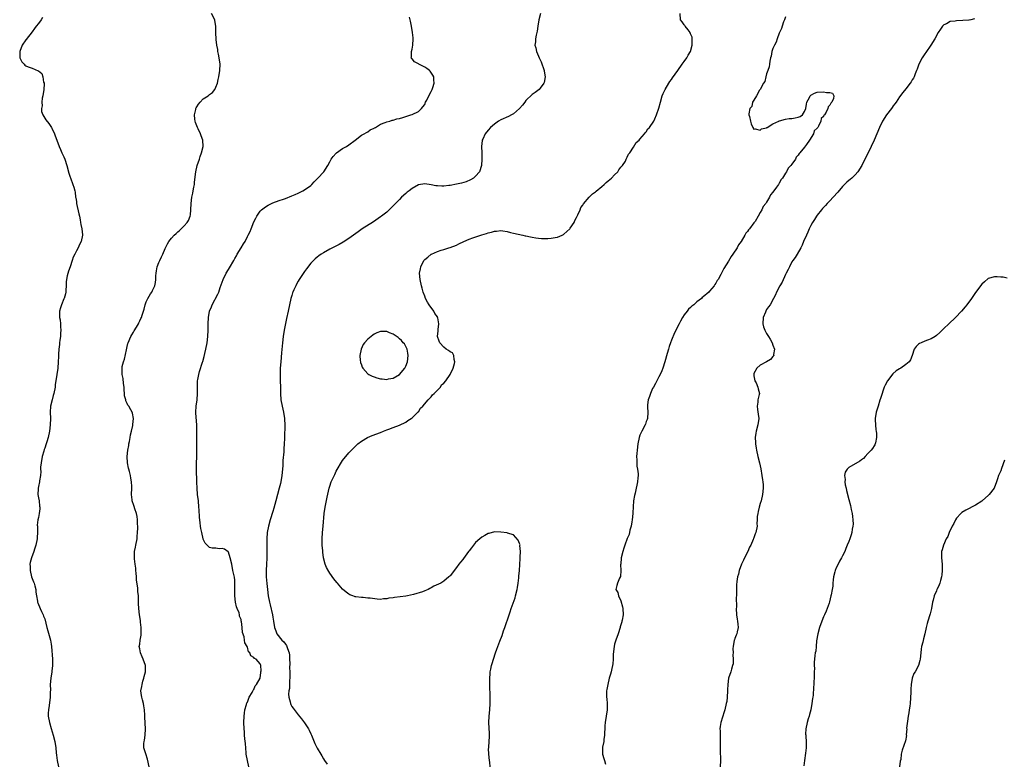
# Model space of a CAD drawing. Units: inches. Extents: x 2613000 to 2616000, y 1512000 to 1515000.
# Drawn here: x 2615165 to 2615476, y 1513762 to 1513997 of the extents above; entities that cross this region are included whole.
import ezdxf

# ---------------------------------------------------------------- set-up
doc = ezdxf.new("R2010")
doc.units = ezdxf.units.IN
doc.header["$MEASUREMENT"] = 0
doc.layers.add('LD26131512_10ft', color=9, linetype='Continuous')

msp = doc.modelspace()

# ---------------------------------------------------------------- linework, layer by layer
at = {"layer": 'LD26131512_10ft'}
for points, elevation in [([(2615205.98, 1513761), (2615205.45, 1513763.45), (2615204.88, 1513765.12), (2615204.33, 1513767), (2615204.33, 1513768.33), (2615204.4, 1513769), (2615204.53, 1513769.47), (2615204.75, 1513771), (2615204.86, 1513773), (2615204.65, 1513776.65), (2615204.65, 1513777.35), (2615204.53, 1513779), (2615204.26, 1513780.26), (2615204.15, 1513781), (2615203.86, 1513782.14), (2615203.61, 1513783), (2615203.53, 1513783.53), (2615203.37, 1513785), (2615203.64, 1513786.36), (2615203.72, 1513787), (2615204.02, 1513788.02), (2615204.33, 1513789), (2615204.43, 1513789.57), (2615204.79, 1513791), (2615204.8, 1513792.8), (2615204.77, 1513793), (2615204.06, 1513795), (2615203.73, 1513795.73), (2615203.21, 1513797), (2615203, 1513798.32), (2615202.84, 1513799), (2615203, 1513799.75), (2615203.16, 1513801), (2615203.45, 1513802.55), (2615203.47, 1513803), (2615203.45, 1513803.45), (2615203.46, 1513805), (2615203.26, 1513806.74), (2615203.22, 1513807.22), (2615202.94, 1513809.06), (2615202.71, 1513811), (2615202.64, 1513812.64), (2615202.59, 1513813), (2615202.55, 1513815), (2615202.4, 1513816.4), (2615202.42, 1513817), (2615202.43, 1513817.57), (2615202, 1513820), (2615201.96, 1513821), (2615201.85, 1513822.15), (2615201.79, 1513823), (2615201.76, 1513823.76), (2615201.56, 1513825), (2615201.32, 1513826.68), (2615201.32, 1513827), (2615201.35, 1513827.35), (2615201.37, 1513829), (2615201.62, 1513830.38), (2615201.76, 1513831), (2615202.13, 1513833), (2615202.18, 1513833.82), (2615202.32, 1513835), (2615202.4, 1513836.4), (2615202.38, 1513837), (2615202.31, 1513837.69), (2615202.31, 1513839), (2615202.14, 1513840.14), (2615201.96, 1513841), (2615201.45, 1513842.55), (2615201.2, 1513843.2), (2615201, 1513843.91), (2615200.72, 1513844.72), (2615200.65, 1513845), (2615200.63, 1513845.37), (2615200.43, 1513847), (2615200.5, 1513849), (2615200.47, 1513849.53), (2615200.44, 1513851), (2615200.19, 1513852.19), (2615200.04, 1513853), (2615199.72, 1513854.28), (2615199.51, 1513855), (2615199.41, 1513855.41), (2615199.13, 1513857), (2615199.07, 1513859), (2615199.27, 1513861), (2615199.5, 1513862.5), (2615199.59, 1513863), (2615199.77, 1513863.77), (2615199.99, 1513865), (2615200.12, 1513865.88), (2615200.42, 1513867), (2615200.8, 1513868.8), (2615200.82, 1513869), (2615200.8, 1513869.2), (2615201.01, 1513871.01), (2615200.72, 1513872.72), (2615200.62, 1513873), (2615200.16, 1513873.84), (2615199.5, 1513875), (2615199.27, 1513875.27), (2615199, 1513875.82), (2615198.59, 1513876.59), (2615198.56, 1513877), (2615198.19, 1513878.19), (2615198.2, 1513879), (2615198.06, 1513880.06), (2615198.04, 1513881), (2615197.88, 1513882.12), (2615197.74, 1513883.74), (2615197.44, 1513885), (2615197.45, 1513885.45), (2615197.39, 1513887), (2615197.47, 1513887.47), (2615197.85, 1513889), (2615198.16, 1513889.84), (2615198.76, 1513892.76), (2615199, 1513893.77), (2615199.28, 1513894.72), (2615199.35, 1513895), (2615200.21, 1513897), (2615200.51, 1513897.49), (2615201, 1513898.35), (2615201.27, 1513898.73), (2615201.96, 1513899.96), (2615202.59, 1513901), (2615202.73, 1513901.27), (2615203, 1513901.9), (2615203.36, 1513902.64), (2615203.5, 1513903), (2615203.71, 1513903.71), (2615204.17, 1513905), (2615204.37, 1513905.63), (2615204.68, 1513907), (2615205, 1513907.92), (2615205.51, 1513909), (2615206.42, 1513910.42), (2615206.77, 1513911), (2615207, 1513911.47), (2615207.8, 1513913), (2615207.98, 1513914.02), (2615208.1, 1513915), (2615208.09, 1513916.09), (2615208.17, 1513917), (2615208.33, 1513917.67), (2615208.52, 1513919), (2615209, 1513920.29), (2615209.29, 1513921), (2615209.88, 1513922.12), (2615210.26, 1513923), (2615211, 1513924.81), (2615211.77, 1513926.23), (2615212.21, 1513927), (2615213, 1513928.03), (2615213.91, 1513929), (2615214.48, 1513929.52), (2615215, 1513930.04), (2615215.51, 1513930.49), (2615217, 1513931.92), (2615217.93, 1513933), (2615218.35, 1513933.65), (2615218.95, 1513935), (2615219, 1513935.35), (2615219.16, 1513937), (2615219.2, 1513939), (2615219.46, 1513941), (2615219.72, 1513942.28), (2615219.89, 1513943), (2615220.11, 1513944.11), (2615220.26, 1513945), (2615220.31, 1513945.69), (2615220.68, 1513949), (2615221.14, 1513951), (2615221.85, 1513953), (2615222.12, 1513953.88), (2615222.54, 1513955), (2615223, 1513957), (2615222.92, 1513959), (2615222.39, 1513960.39), (2615222.19, 1513961), (2615221.45, 1513962.55), (2615221.22, 1513963), (2615221, 1513963.51), (2615220.58, 1513964.58), (2615220.45, 1513965), (2615220.37, 1513965.63), (2615220.24, 1513967), (2615220.67, 1513968.67), (2615220.74, 1513969), (2615220.81, 1513969.19), (2615221, 1513969.52), (2615221.6, 1513970.4), (2615222.08, 1513971), (2615223, 1513972), (2615224.59, 1513973), (2615224.82, 1513973.18), (2615225, 1513973.37), (2615225.97, 1513974.03), (2615226.71, 1513975), (2615227, 1513975.7), (2615227.51, 1513977), (2615227.79, 1513978.21), (2615228.01, 1513979), (2615228.34, 1513981), (2615228.39, 1513983), (2615228.12, 1513985), (2615227.88, 1513986.12), (2615227.71, 1513987), (2615227.63, 1513987.63), (2615227.38, 1513989), (2615227.16, 1513990.84), (2615227.01, 1513993), (2615226.99, 1513995), (2615226.75, 1513996.75), (2615226.75, 1513997), (2615225.69, 1513999)], 8040), ([(2615329.53, 1513999), (2615329.05, 1513997), (2615328.76, 1513995), (2615328.56, 1513993.44), (2615328.45, 1513993), (2615328.21, 1513992.21), (2615328.01, 1513991), (2615327.95, 1513990.05), (2615327.81, 1513989), (2615328.12, 1513988.12), (2615328.32, 1513987), (2615329, 1513985.5), (2615329.18, 1513985), (2615329.78, 1513983.78), (2615330.75, 1513981), (2615330.76, 1513980.75), (2615331.08, 1513979), (2615330.76, 1513977.24), (2615330.66, 1513977), (2615329.43, 1513975.43), (2615329.11, 1513975), (2615327.94, 1513974.06), (2615327, 1513973.41), (2615325, 1513971.52), (2615324.63, 1513971), (2615323.92, 1513970.08), (2615322.98, 1513969), (2615321, 1513967.33), (2615320.47, 1513967), (2615319.51, 1513966.49), (2615317, 1513965.37), (2615316.29, 1513965), (2615315, 1513964.06), (2615313.77, 1513963), (2615313, 1513962.15), (2615312.06, 1513961), (2615311.32, 1513959.32), (2615311.16, 1513959), (2615311.13, 1513958.87), (2615310.96, 1513957), (2615311.03, 1513955.03), (2615311.08, 1513953), (2615310.94, 1513951), (2615310.26, 1513949), (2615309, 1513947.58), (2615308.37, 1513947), (2615307.51, 1513946.49), (2615306.13, 1513945.87), (2615304.6, 1513945.4), (2615303, 1513945.07), (2615301, 1513944.7), (2615300.65, 1513944.65), (2615299, 1513944.47), (2615298.43, 1513944.43), (2615297, 1513944.51), (2615296.55, 1513944.55), (2615295, 1513944.9), (2615293, 1513945.21), (2615291, 1513944.85), (2615289, 1513943.76), (2615288.08, 1513943), (2615287.46, 1513942.54), (2615287, 1513942.17), (2615285.72, 1513941), (2615285, 1513940.29), (2615283.74, 1513939), (2615283, 1513938.2), (2615281.79, 1513937), (2615281, 1513936.29), (2615279.36, 1513935), (2615279, 1513934.73), (2615276.81, 1513933.19), (2615273.28, 1513931), (2615271.96, 1513930.04), (2615270.47, 1513929), (2615269, 1513927.94), (2615267.23, 1513926.77), (2615265.95, 1513926.05), (2615263, 1513924.52), (2615261, 1513923.42), (2615260.33, 1513923), (2615259.55, 1513922.45), (2615259, 1513922.03), (2615258.45, 1513921.55), (2615257.84, 1513921), (2615257, 1513920.1), (2615255.63, 1513918.37), (2615255, 1513917.48), (2615253.35, 1513915), (2615253, 1513914.43), (2615252.49, 1513913.51), (2615252.25, 1513913), (2615251.71, 1513911.71), (2615251.39, 1513911), (2615251.28, 1513910.72), (2615251, 1513909.88), (2615250.75, 1513909), (2615250.27, 1513907), (2615249.85, 1513905), (2615249.4, 1513902.6), (2615248.66, 1513899), (2615248.31, 1513897), (2615248.06, 1513895), (2615247.76, 1513891.76), (2615247.52, 1513889), (2615247.39, 1513887), (2615247.35, 1513885), (2615247.42, 1513879), (2615247.58, 1513877), (2615247.96, 1513875), (2615248.43, 1513873), (2615248.74, 1513871), (2615248.81, 1513868.81), (2615248.69, 1513865.31), (2615248.7, 1513864.7), (2615248.62, 1513863), (2615248.49, 1513861.51), (2615248.5, 1513860.5), (2615248.22, 1513857.78), (2615248.23, 1513856.23), (2615248.13, 1513855), (2615247.91, 1513853), (2615247.63, 1513851.63), (2615247.44, 1513850.56), (2615247.02, 1513849), (2615245.98, 1513845), (2615245.33, 1513842.67), (2615245, 1513841.67), (2615244.19, 1513839), (2615243.67, 1513837), (2615243.27, 1513835), (2615243.09, 1513833), (2615243.17, 1513829), (2615243.11, 1513827.11), (2615243.11, 1513826.89), (2615242.99, 1513825), (2615242.91, 1513823), (2615242.94, 1513821.06), (2615243.11, 1513818.89), (2615243.31, 1513817), (2615243.58, 1513815), (2615243.98, 1513813), (2615244.2, 1513812.2), (2615244.89, 1513809), (2615245, 1513808.27), (2615245.23, 1513807), (2615245.57, 1513805), (2615245.96, 1513803.96), (2615246.26, 1513803), (2615247.87, 1513801), (2615248.49, 1513800.49), (2615249, 1513799.71), (2615249.36, 1513799.36), (2615249.5, 1513799), (2615249.66, 1513798.34), (2615250.19, 1513797), (2615250.25, 1513796.25), (2615250.32, 1513795), (2615250.35, 1513793.65), (2615250.3, 1513792.3), (2615250.4, 1513791), (2615250.37, 1513790.37), (2615250.45, 1513789), (2615250.34, 1513788.34), (2615250.31, 1513787), (2615250.25, 1513785.75), (2615250.06, 1513785), (2615249.96, 1513783.96), (2615250.04, 1513783), (2615250.47, 1513781.53), (2615250.57, 1513781), (2615250.69, 1513780.69), (2615251, 1513780.1), (2615251.49, 1513779.49), (2615253, 1513777.44), (2615254.13, 1513776.13), (2615255, 1513774.85), (2615256.28, 1513773), (2615256.53, 1513772.53), (2615257, 1513771.42), (2615257.16, 1513771.16), (2615257.24, 1513771), (2615258.34, 1513768.34), (2615259, 1513766.86), (2615260.2, 1513765), (2615260.49, 1513764.49), (2615261, 1513763.54), (2615261.38, 1513763), (2615262.16, 1513761.84)], 8060), ([(2615313.68, 1513761), (2615313.53, 1513762.47), (2615313.44, 1513763), (2615313.24, 1513765), (2615313.2, 1513766.8), (2615313.21, 1513767), (2615313.26, 1513767.26), (2615313.37, 1513769), (2615313.42, 1513770.58), (2615313.5, 1513771), (2615313.5, 1513771.5), (2615313.25, 1513775), (2615313.33, 1513777), (2615313.55, 1513779), (2615313.68, 1513781), (2615313.68, 1513783), (2615313.65, 1513783.65), (2615313.58, 1513786.42), (2615313.53, 1513787.53), (2615313.54, 1513789), (2615313.66, 1513790.34), (2615313.68, 1513791), (2615313.84, 1513791.84), (2615314.11, 1513793), (2615314.34, 1513793.66), (2615314.73, 1513795), (2615315.4, 1513797), (2615315.84, 1513798.16), (2615316.1, 1513799), (2615316.73, 1513800.73), (2615317.47, 1513802.53), (2615317.94, 1513803.94), (2615318.36, 1513805), (2615319.67, 1513809), (2615320.02, 1513809.98), (2615320.33, 1513811), (2615321.56, 1513814.44), (2615321.72, 1513815), (2615322.21, 1513817), (2615322.3, 1513817.7), (2615322.53, 1513819), (2615322.76, 1513820.76), (2615322.78, 1513821), (2615322.76, 1513821.24), (2615322.96, 1513823), (2615323.15, 1513826.85), (2615323.21, 1513827.21), (2615323.26, 1513829), (2615323.1, 1513830.9), (2615323.11, 1513831.11), (2615323, 1513831.56), (2615322.57, 1513832.57), (2615321, 1513834.3), (2615319.19, 1513834.81), (2615319, 1513834.88), (2615317, 1513835.13), (2615315, 1513835.2), (2615313.24, 1513834.76), (2615313, 1513834.73), (2615311.95, 1513834.05), (2615311, 1513833.61), (2615310.38, 1513833), (2615309, 1513831.85), (2615308.39, 1513831), (2615307.79, 1513830.21), (2615307, 1513829.28), (2615306.83, 1513829), (2615305.22, 1513826.78), (2615305, 1513826.55), (2615304.31, 1513825.69), (2615303.81, 1513825), (2615303, 1513824), (2615301, 1513821.39), (2615300.81, 1513821.19), (2615300.67, 1513821), (2615299, 1513819.63), (2615298.05, 1513819), (2615297.34, 1513818.66), (2615295.94, 1513818.06), (2615295, 1513817.5), (2615294.64, 1513817.36), (2615294.05, 1513817), (2615293, 1513816.56), (2615292.33, 1513816.33), (2615289.42, 1513815.42), (2615287.58, 1513815), (2615287, 1513814.91), (2615283.47, 1513814.53), (2615283, 1513814.4), (2615281.72, 1513814.28), (2615281, 1513814.05), (2615279.94, 1513814.06), (2615279, 1513813.91), (2615277.94, 1513813.94), (2615275.73, 1513814.27), (2615275, 1513814.29), (2615273.52, 1513814.48), (2615273, 1513814.46), (2615271.24, 1513814.76), (2615271, 1513814.76), (2615270.8, 1513814.8), (2615270.25, 1513815), (2615269.36, 1513815.36), (2615269, 1513815.57), (2615268.15, 1513816.15), (2615267, 1513817.15), (2615265.45, 1513819), (2615265.23, 1513819.23), (2615264.35, 1513820.35), (2615263, 1513822.18), (2615262.68, 1513822.68), (2615261.99, 1513823.99), (2615261.58, 1513825), (2615261.04, 1513827.04), (2615260.79, 1513828.79), (2615260.78, 1513829.22), (2615260.61, 1513831), (2615260.58, 1513832.58), (2615260.58, 1513833), (2615260.71, 1513835), (2615260.92, 1513837.08), (2615261.26, 1513841), (2615261.54, 1513843), (2615262.17, 1513846.17), (2615262.81, 1513849), (2615263, 1513849.64), (2615263.51, 1513851), (2615263.9, 1513851.9), (2615264.6, 1513853.4), (2615265, 1513854.36), (2615267, 1513857.76), (2615269, 1513860.17), (2615271, 1513862.2), (2615271.41, 1513862.59), (2615271.87, 1513863), (2615273, 1513863.92), (2615274.95, 1513865.05), (2615276.36, 1513865.64), (2615279, 1513866.58), (2615280.02, 1513867), (2615281, 1513867.45), (2615281.68, 1513867.68), (2615283, 1513868.22), (2615285, 1513868.91), (2615287, 1513869.89), (2615287.63, 1513870.37), (2615288.68, 1513871), (2615289, 1513871.23), (2615290.83, 1513873), (2615290.89, 1513873.11), (2615291, 1513873.2), (2615291.72, 1513874.28), (2615292.45, 1513875), (2615294.14, 1513877), (2615295, 1513877.93), (2615295.47, 1513878.53), (2615296.01, 1513879), (2615297.95, 1513881), (2615298.36, 1513881.64), (2615299, 1513882.18), (2615299.69, 1513883), (2615301, 1513885), (2615301.95, 1513887), (2615302.45, 1513888.45), (2615302.55, 1513889), (2615302.3, 1513889.7), (2615302.24, 1513891), (2615301.78, 1513891.78), (2615301, 1513892.15), (2615300.54, 1513892.54), (2615299.79, 1513893), (2615299, 1513893.56), (2615297.74, 1513895), (2615297.52, 1513895.52), (2615297.07, 1513897), (2615297.24, 1513898.76), (2615297.22, 1513899.22), (2615297.46, 1513901), (2615297.1, 1513902.9), (2615297.07, 1513903), (2615297, 1513903.13), (2615296.22, 1513904.22), (2615295.86, 1513905), (2615294.41, 1513907), (2615293.84, 1513907.84), (2615293.3, 1513909), (2615293, 1513909.74), (2615292.57, 1513911), (2615292.21, 1513912.21), (2615292.01, 1513913), (2615291.56, 1513915), (2615291.38, 1513917), (2615291.65, 1513918.35), (2615291.75, 1513919), (2615292.77, 1513921), (2615293, 1513921.28), (2615293.99, 1513922.01), (2615295, 1513922.94), (2615295.12, 1513923), (2615297, 1513923.77), (2615298.2, 1513924.2), (2615299, 1513924.42), (2615300.6, 1513925), (2615301, 1513925.1), (2615303, 1513925.81), (2615303.81, 1513926.19), (2615305.37, 1513927), (2615307, 1513927.7), (2615308.16, 1513928.16), (2615311, 1513929.11), (2615312.5, 1513929.5), (2615313, 1513929.71), (2615314.08, 1513929.92), (2615315, 1513930.26), (2615315.71, 1513930.29), (2615317, 1513930.42), (2615317.68, 1513930.32), (2615319, 1513930.09), (2615320.15, 1513929.85), (2615321, 1513929.62), (2615324.03, 1513929), (2615324.78, 1513928.78), (2615325, 1513928.76), (2615326.4, 1513928.4), (2615327, 1513928.32), (2615328.09, 1513928.09), (2615329, 1513928.01), (2615329.9, 1513927.9), (2615331.92, 1513927.92), (2615333, 1513928.03), (2615334.24, 1513928.24), (2615335, 1513928.39), (2615336.38, 1513929), (2615336.81, 1513929.19), (2615337, 1513929.31), (2615337.91, 1513930.09), (2615338.87, 1513931), (2615339, 1513931.15), (2615340.17, 1513933), (2615340.43, 1513933.57), (2615341, 1513934.56), (2615341.2, 1513935), (2615341.42, 1513935.42), (2615342.11, 1513937), (2615342.33, 1513937.67), (2615343, 1513938.5), (2615343.17, 1513938.83), (2615345, 1513940.97), (2615345.96, 1513942.04), (2615347, 1513942.66), (2615347.17, 1513942.83), (2615349, 1513944.35), (2615349.73, 1513945), (2615350.36, 1513945.64), (2615351, 1513946.15), (2615351.44, 1513946.56), (2615351.99, 1513947), (2615353, 1513948.04), (2615354, 1513949), (2615354.34, 1513949.66), (2615355, 1513950.43), (2615355.23, 1513950.77), (2615355.48, 1513951), (2615356.38, 1513952.38), (2615356.69, 1513953), (2615356.75, 1513953.25), (2615357, 1513953.58), (2615357.43, 1513954.57), (2615357.85, 1513955), (2615359, 1513956.78), (2615359.77, 1513958.23), (2615360.7, 1513959), (2615361, 1513959.29), (2615362.39, 1513961), (2615362.64, 1513961.36), (2615363, 1513961.67), (2615363.44, 1513962.56), (2615364.06, 1513963), (2615365.36, 1513965), (2615365.69, 1513965.69), (2615366.24, 1513967), (2615367, 1513969.09), (2615367.44, 1513971), (2615367.99, 1513973), (2615368.31, 1513973.69), (2615368.97, 1513975), (2615370.14, 1513977), (2615370.47, 1513977.53), (2615371, 1513978.15), (2615371.32, 1513978.68), (2615373, 1513981), (2615374.37, 1513983), (2615375, 1513983.85), (2615375.77, 1513985), (2615376.2, 1513985.8), (2615376.94, 1513987), (2615377.52, 1513989), (2615377.46, 1513990.54), (2615377.54, 1513991), (2615377.5, 1513991.5), (2615377, 1513992.63), (2615376.9, 1513992.9), (2615376.83, 1513993), (2615376.18, 1513993.82), (2615375.32, 1513995), (2615375.2, 1513995.2), (2615375, 1513995.4), (2615374.37, 1513996.37), (2615373.82, 1513997), (2615373.71, 1513999)], 8070), ([(2615172.27, 1513997.73), (2615171.82, 1513997), (2615171, 1513995.89), (2615170.28, 1513995), (2615169.78, 1513994.22), (2615169, 1513993.25), (2615167.17, 1513990.83), (2615167, 1513990.7), (2615165.89, 1513989), (2615165.07, 1513987), (2615165.13, 1513985), (2615165.79, 1513983.79), (2615166.45, 1513983), (2615166.72, 1513982.72), (2615167, 1513982.52), (2615167.8, 1513982.19), (2615169, 1513981.77), (2615170.93, 1513980.93), (2615171, 1513980.85), (2615172.07, 1513980.07), (2615172.42, 1513979), (2615172.64, 1513977.36), (2615172.79, 1513977), (2615172.81, 1513976.81), (2615172.67, 1513975), (2615172.39, 1513973), (2615172.21, 1513972.21), (2615172.09, 1513971), (2615172.15, 1513969.85), (2615171.96, 1513969), (2615172.01, 1513968.01), (2615172.38, 1513967), (2615173, 1513965.96), (2615173.38, 1513965.38), (2615174.29, 1513964.29), (2615175.12, 1513963), (2615175.21, 1513962.79), (2615176.06, 1513961), (2615176.33, 1513960.33), (2615176.76, 1513959), (2615177.52, 1513957), (2615178, 1513956), (2615178.42, 1513955), (2615179, 1513953.74), (2615179.3, 1513953), (2615179.94, 1513951), (2615180.57, 1513948.57), (2615181, 1513947.32), (2615181.07, 1513947.07), (2615181.86, 1513945), (2615182.15, 1513944.15), (2615182.49, 1513943), (2615182.59, 1513942.59), (2615182.75, 1513941), (2615182.8, 1513940.8), (2615183, 1513939.58), (2615183.06, 1513939), (2615183.72, 1513935.72), (2615183.92, 1513935), (2615184.2, 1513933.8), (2615184.32, 1513933), (2615184.37, 1513932.37), (2615184.71, 1513931), (2615184.88, 1513929.12), (2615184.87, 1513929), (2615184.46, 1513927), (2615183.97, 1513926.03), (2615183.57, 1513925), (2615183, 1513923.98), (2615182.51, 1513923), (2615181.95, 1513922.05), (2615181.67, 1513921), (2615181.01, 1513919.01), (2615180.44, 1513917.56), (2615180.1, 1513916.1), (2615179.82, 1513915), (2615179.8, 1513914.2), (2615179.7, 1513913), (2615179.62, 1513911.62), (2615179.65, 1513911), (2615179.58, 1513910.42), (2615179.09, 1513909), (2615179, 1513908.81), (2615178.23, 1513907), (2615177.99, 1513906.01), (2615177.67, 1513905), (2615177.62, 1513903.62), (2615177.65, 1513903), (2615177.81, 1513902.19), (2615177.94, 1513901), (2615177.99, 1513899.99), (2615178.08, 1513899), (2615177.97, 1513898.03), (2615177.92, 1513897), (2615177.79, 1513895.79), (2615177.67, 1513895), (2615177.62, 1513894.38), (2615177.47, 1513893), (2615177.35, 1513891.35), (2615177.34, 1513890.66), (2615177.26, 1513889), (2615177.07, 1513887), (2615176.77, 1513885), (2615176.31, 1513881.69), (2615176.24, 1513881), (2615175.82, 1513879), (2615175.67, 1513878.33), (2615175.28, 1513877), (2615174.85, 1513875), (2615174.72, 1513873), (2615174.76, 1513871), (2615174.74, 1513869), (2615174.49, 1513867), (2615174.02, 1513865), (2615173.64, 1513863.64), (2615173.44, 1513863), (2615173, 1513861.69), (2615172.79, 1513861.21), (2615172.71, 1513860.71), (2615172.17, 1513859), (2615171.82, 1513857), (2615171.69, 1513855.69), (2615171.69, 1513855), (2615171.73, 1513854.27), (2615171.65, 1513853), (2615171.37, 1513851.37), (2615171.34, 1513851), (2615171, 1513849.59), (2615170.89, 1513849), (2615170.88, 1513848.88), (2615170.84, 1513847), (2615171, 1513845.94), (2615171.18, 1513845), (2615171.36, 1513843.36), (2615171.44, 1513843), (2615171.44, 1513842.56), (2615171.24, 1513841), (2615171, 1513839.78), (2615170.79, 1513839), (2615170.61, 1513837.39), (2615170.65, 1513837), (2615170.71, 1513836.71), (2615170.68, 1513835), (2615170.55, 1513833.45), (2615170.56, 1513833), (2615170.2, 1513831), (2615169.78, 1513829.78), (2615169.59, 1513829), (2615168.79, 1513827), (2615168.43, 1513825.57), (2615168.31, 1513825), (2615168.34, 1513824.34), (2615168.34, 1513823), (2615168.83, 1513821), (2615169, 1513820.49), (2615169.48, 1513819.48), (2615169.63, 1513819), (2615169.81, 1513818.19), (2615170.14, 1513817), (2615170.2, 1513816.2), (2615170.37, 1513815), (2615170.68, 1513813.32), (2615170.7, 1513813), (2615170.77, 1513812.77), (2615171.5, 1513811), (2615171.95, 1513810.05), (2615172.48, 1513809), (2615172.64, 1513808.64), (2615173, 1513807.74), (2615173.69, 1513805), (2615173.99, 1513803.99), (2615174.8, 1513801), (2615175, 1513799.79), (2615175.11, 1513799), (2615175.39, 1513795), (2615175.45, 1513793), (2615175.27, 1513791.27), (2615175.25, 1513791), (2615174.93, 1513789), (2615174.75, 1513787), (2615174.76, 1513785.24), (2615174.74, 1513784.74), (2615174.73, 1513783), (2615174.41, 1513780.41), (2615174.16, 1513779), (2615174.1, 1513777.9), (2615174.11, 1513777), (2615174.44, 1513775), (2615175, 1513773.09), (2615175.65, 1513771), (2615176.14, 1513769), (2615176.47, 1513767), (2615176.62, 1513765.38), (2615176.71, 1513764.71), (2615176.89, 1513763), (2615177.29, 1513761)], 8030), ([(2615237.44, 1513761), (2615237.01, 1513763), (2615236.66, 1513765), (2615236.61, 1513765.39), (2615236.4, 1513768.4), (2615236.17, 1513769.83), (2615236.08, 1513771), (2615236.04, 1513772.04), (2615235.94, 1513773), (2615235.92, 1513775), (2615235.99, 1513777), (2615236.07, 1513777.93), (2615236.23, 1513779), (2615236.73, 1513780.73), (2615236.83, 1513781.17), (2615237, 1513781.45), (2615237.54, 1513783), (2615238.47, 1513784.47), (2615238.73, 1513785), (2615238.79, 1513785.21), (2615239, 1513785.39), (2615239.46, 1513786.54), (2615239.89, 1513787), (2615241, 1513789), (2615241.2, 1513790.8), (2615241.29, 1513791), (2615241.37, 1513791.37), (2615241.26, 1513793), (2615241, 1513793.52), (2615239.72, 1513795), (2615239.21, 1513795.21), (2615239, 1513795.56), (2615238.11, 1513796.11), (2615237.82, 1513797), (2615237.36, 1513797.36), (2615237, 1513798.76), (2615236.88, 1513799), (2615236.19, 1513800.19), (2615236.1, 1513801), (2615235.94, 1513802.06), (2615235.48, 1513803.48), (2615235.33, 1513805), (2615235.11, 1513806.89), (2615235.07, 1513807.07), (2615235, 1513807.54), (2615234.55, 1513808.55), (2615234.51, 1513809), (2615234.37, 1513809.63), (2615233.8, 1513811), (2615233.52, 1513811.52), (2615233.27, 1513813), (2615233.02, 1513815), (2615233, 1513817), (2615233.04, 1513819.04), (2615233, 1513819.94), (2615232.88, 1513820.88), (2615232.4, 1513823), (2615232.04, 1513825), (2615231.6, 1513827), (2615231, 1513828.83), (2615230.92, 1513828.92), (2615229.76, 1513829.76), (2615229, 1513830.03), (2615228.08, 1513829.92), (2615227, 1513830.09), (2615225.88, 1513830.12), (2615225, 1513830.25), (2615224.28, 1513831), (2615223.71, 1513831.71), (2615223, 1513832.89), (2615222.98, 1513832.98), (2615222.56, 1513835), (2615222.34, 1513836.34), (2615222.2, 1513837), (2615222.04, 1513838.04), (2615221.84, 1513839.84), (2615221.76, 1513842.24), (2615221.71, 1513843), (2615221.52, 1513845), (2615221.24, 1513847), (2615221.08, 1513849), (2615221.04, 1513850.96), (2615220.93, 1513855), (2615220.95, 1513856.95), (2615221.03, 1513858.97), (2615221.06, 1513861), (2615220.98, 1513865.02), (2615221.02, 1513867.02), (2615221.02, 1513869), (2615220.72, 1513872.72), (2615220.72, 1513873), (2615220.84, 1513875), (2615221.08, 1513877), (2615221.22, 1513879), (2615221.25, 1513882.75), (2615221.27, 1513883), (2615221.35, 1513883.35), (2615221.61, 1513885), (2615221.87, 1513885.87), (2615222.83, 1513888.83), (2615222.93, 1513889.07), (2615223.36, 1513890.64), (2615223.55, 1513891.56), (2615223.9, 1513893), (2615224.28, 1513895), (2615224.53, 1513897), (2615224.61, 1513899), (2615224.6, 1513901), (2615224.69, 1513903), (2615225.04, 1513905), (2615225.63, 1513906.37), (2615225.89, 1513907), (2615227.68, 1513910.32), (2615227.95, 1513911), (2615228.43, 1513912.43), (2615228.74, 1513913.26), (2615229.35, 1513915), (2615230.33, 1513917), (2615231, 1513918.12), (2615231.35, 1513918.65), (2615232.69, 1513921), (2615233, 1513921.58), (2615233.54, 1513922.46), (2615233.8, 1513923), (2615235, 1513925.02), (2615235.8, 1513926.2), (2615236.25, 1513927), (2615237, 1513928.56), (2615237.27, 1513929), (2615237.84, 1513930.16), (2615238.18, 1513931), (2615239, 1513933.17), (2615239.65, 1513934.35), (2615239.99, 1513935), (2615241, 1513936.55), (2615241.48, 1513937), (2615242.34, 1513937.66), (2615243, 1513938.18), (2615243.54, 1513938.46), (2615244.6, 1513939), (2615245, 1513939.18), (2615247, 1513939.91), (2615248.36, 1513940.36), (2615249, 1513940.6), (2615251, 1513941.37), (2615252.12, 1513941.87), (2615253, 1513942.24), (2615254.56, 1513943), (2615255, 1513943.25), (2615257, 1513944.71), (2615257.31, 1513945), (2615258.13, 1513945.87), (2615259.29, 1513947), (2615261.12, 1513949), (2615262.4, 1513951), (2615263, 1513952.14), (2615263.49, 1513953), (2615264.12, 1513953.88), (2615265, 1513954.88), (2615265.15, 1513955), (2615267, 1513956.31), (2615268.26, 1513957), (2615269, 1513957.49), (2615271, 1513959.03), (2615273, 1513960.55), (2615273.86, 1513961), (2615274.57, 1513961.43), (2615275, 1513961.63), (2615275.79, 1513962.21), (2615277, 1513962.75), (2615277.13, 1513962.87), (2615277.44, 1513963), (2615279, 1513964.07), (2615280.55, 1513964.55), (2615281, 1513964.78), (2615282.04, 1513965), (2615282.73, 1513965.27), (2615283, 1513965.26), (2615284.25, 1513965.75), (2615285, 1513965.82), (2615286.13, 1513966.13), (2615287, 1513966.44), (2615287.39, 1513966.61), (2615288.64, 1513967), (2615289, 1513967.13), (2615291, 1513968.05), (2615291.99, 1513969), (2615292.44, 1513969.56), (2615293, 1513970.31), (2615293.29, 1513971), (2615293.66, 1513971.66), (2615294.28, 1513973), (2615295, 1513974.36), (2615295.21, 1513974.79), (2615295.38, 1513975), (2615295.59, 1513975.59), (2615296.02, 1513977), (2615295.9, 1513978.1), (2615295.85, 1513979), (2615295.56, 1513979.56), (2615294.74, 1513980.74), (2615294.48, 1513981), (2615293.67, 1513981.67), (2615293, 1513982.07), (2615291.12, 1513983), (2615291, 1513983.08), (2615289.76, 1513983.76), (2615289, 1513984.74), (2615288.84, 1513984.84), (2615288.77, 1513985), (2615288.83, 1513985.17), (2615288.84, 1513987), (2615289, 1513987.69), (2615289.23, 1513989), (2615289.34, 1513991), (2615289.33, 1513991.33), (2615289.18, 1513993), (2615288.86, 1513995), (2615288.55, 1513996.55), (2615288.43, 1513997), (2615288.15, 1513997.85)], 8050), ([(2615407, 1513998.01), (2615406.62, 1513997), (2615406.36, 1513996.36), (2615405.93, 1513995), (2615405.74, 1513994.26), (2615405, 1513992.81), (2615404.33, 1513991), (2615404.01, 1513989.99), (2615403.46, 1513989), (2615403, 1513987.94), (2615402.7, 1513987), (2615402.46, 1513985.54), (2615402.27, 1513985), (2615401.99, 1513983.99), (2615401.9, 1513983), (2615401.86, 1513982.14), (2615401.38, 1513981), (2615401, 1513979.92), (2615400.75, 1513979), (2615400.47, 1513977.53), (2615400.07, 1513977), (2615398.94, 1513975), (2615398.77, 1513974.77), (2615397.84, 1513973), (2615397, 1513971.65), (2615396.56, 1513971), (2615396.36, 1513969.64), (2615395.67, 1513969), (2615395.36, 1513967.36), (2615395.4, 1513967), (2615395.57, 1513966.43), (2615395.87, 1513965), (2615396.15, 1513964.15), (2615396.62, 1513963), (2615397, 1513962.43), (2615397.41, 1513962.59), (2615399, 1513962.1), (2615399.43, 1513962.57), (2615401, 1513962.88), (2615401.05, 1513962.95), (2615401.19, 1513963), (2615403, 1513964.19), (2615404.87, 1513965), (2615404.95, 1513965.05), (2615405.06, 1513965.06), (2615407, 1513965.66), (2615408.13, 1513965.87), (2615409, 1513965.88), (2615409.97, 1513966.03), (2615411, 1513966.22), (2615411.58, 1513966.42), (2615412.38, 1513967), (2615413, 1513968.05), (2615413.43, 1513969), (2615413.63, 1513970.37), (2615413.74, 1513971), (2615414.52, 1513972.52), (2615414.73, 1513973), (2615415, 1513973.22), (2615416.12, 1513973.88), (2615417, 1513974.14), (2615419, 1513974.29), (2615419.96, 1513974.04), (2615421, 1513974.02), (2615421.81, 1513973.81), (2615422.21, 1513973), (2615422.16, 1513972.16), (2615421.62, 1513971), (2615421.27, 1513970.73), (2615421, 1513970), (2615420.45, 1513969.55), (2615420.35, 1513969), (2615419.79, 1513967.79), (2615419.24, 1513967), (2615419.12, 1513966.88), (2615419, 1513966.5), (2615418.2, 1513965.8), (2615418.11, 1513965), (2615417.4, 1513963.4), (2615417.14, 1513963), (2615417.07, 1513962.93), (2615417, 1513962.77), (2615416.06, 1513961.94), (2615415.85, 1513961), (2615414.6, 1513959), (2615413.58, 1513957.58), (2615413, 1513956.83), (2615411.51, 1513955), (2615411.27, 1513954.73), (2615411, 1513954.27), (2615410.39, 1513953.61), (2615410.08, 1513953), (2615409, 1513951.38), (2615408.7, 1513951), (2615407.85, 1513950.15), (2615407.28, 1513949), (2615407, 1513948.55), (2615405.98, 1513947), (2615405.53, 1513946.47), (2615405, 1513945.35), (2615404.83, 1513945.17), (2615404.75, 1513945), (2615404.15, 1513944.15), (2615403.26, 1513943), (2615403.14, 1513942.86), (2615403, 1513942.59), (2615402.23, 1513941.77), (2615401.89, 1513941), (2615401, 1513939.39), (2615400.74, 1513939), (2615399.92, 1513938.08), (2615399.46, 1513937), (2615399, 1513936.15), (2615398.3, 1513935), (2615397.34, 1513933.34), (2615397, 1513932.83), (2615395.59, 1513931), (2615395.31, 1513930.69), (2615395, 1513930.18), (2615394.42, 1513929.58), (2615394.14, 1513929), (2615392.92, 1513927), (2615392.11, 1513925.89), (2615391.69, 1513925), (2615390.37, 1513923), (2615389.78, 1513922.22), (2615389, 1513920.81), (2615387.53, 1513918.47), (2615387, 1513917.35), (2615386.86, 1513917.14), (2615386.58, 1513916.58), (2615385.69, 1513915), (2615385.4, 1513914.6), (2615385, 1513913.85), (2615384.62, 1513913.38), (2615384.39, 1513913), (2615383, 1513911.26), (2615382.73, 1513911), (2615381, 1513909.52), (2615380.69, 1513909.31), (2615380.44, 1513909), (2615379, 1513907.93), (2615377.99, 1513907), (2615377.42, 1513906.58), (2615377, 1513906.16), (2615376.36, 1513905.64), (2615375.86, 1513905), (2615375, 1513903.81), (2615374.43, 1513903), (2615373.76, 1513901.76), (2615373.33, 1513901), (2615371.89, 1513898.11), (2615371, 1513895.81), (2615370.67, 1513895), (2615370.23, 1513893.77), (2615369.99, 1513893), (2615369.58, 1513891.58), (2615368.88, 1513889), (2615368.23, 1513887), (2615367.9, 1513886.1), (2615367.4, 1513885), (2615367, 1513884.26), (2615365.93, 1513882.07), (2615365.27, 1513881), (2615365, 1513880.51), (2615364.28, 1513879), (2615364.01, 1513877.99), (2615363.57, 1513877), (2615363.33, 1513875.33), (2615363.33, 1513875), (2615363.39, 1513874.61), (2615363.5, 1513873), (2615363.35, 1513871), (2615363.26, 1513870.74), (2615363, 1513870.13), (2615362.72, 1513869.28), (2615362.61, 1513869), (2615361.57, 1513867), (2615361, 1513865.79), (2615360.72, 1513865), (2615360.3, 1513863), (2615360.08, 1513861), (2615359.98, 1513859.98), (2615359.95, 1513859), (2615360.03, 1513857.97), (2615359.98, 1513857), (2615359.98, 1513855.98), (2615360.19, 1513855), (2615360.38, 1513853.62), (2615360.38, 1513853), (2615360.31, 1513852.31), (2615360.23, 1513851), (2615360, 1513850), (2615359.81, 1513849), (2615359.44, 1513847.44), (2615359.24, 1513846.76), (2615358.96, 1513845), (2615358.75, 1513841.25), (2615358.76, 1513841), (2615358.58, 1513839), (2615358.4, 1513838.4), (2615358.21, 1513837), (2615357.76, 1513835.76), (2615357.57, 1513834.43), (2615357, 1513833.17), (2615356.26, 1513831), (2615355.9, 1513830.1), (2615355.57, 1513829), (2615355.07, 1513827), (2615354.92, 1513825.08), (2615354.88, 1513824.88), (2615354.97, 1513823), (2615354.86, 1513821.14), (2615354.57, 1513820.57), (2615353.94, 1513819), (2615353.71, 1513818.29), (2615353.42, 1513817), (2615354.03, 1513816.03), (2615354.2, 1513815), (2615355, 1513813.42), (2615355.53, 1513811.53), (2615355.6, 1513811), (2615355.65, 1513809), (2615355.37, 1513807.37), (2615355.29, 1513807), (2615355.22, 1513806.78), (2615354.79, 1513805.21), (2615354.75, 1513805), (2615354.12, 1513803), (2615353.38, 1513801), (2615353, 1513799.75), (2615352.83, 1513799), (2615352.58, 1513796.58), (2615352.54, 1513795), (2615352.47, 1513793.53), (2615352.36, 1513793), (2615352.11, 1513792.11), (2615351.89, 1513791), (2615351.72, 1513790.28), (2615351.3, 1513789), (2615350.81, 1513787), (2615350.57, 1513785.43), (2615350.46, 1513785), (2615350.47, 1513784.47), (2615350.45, 1513783), (2615350.52, 1513782.52), (2615350.62, 1513781), (2615350.63, 1513780.63), (2615350.59, 1513779), (2615350.02, 1513775), (2615349.95, 1513773.95), (2615349.9, 1513773), (2615349.82, 1513771.82), (2615349.8, 1513771), (2615349.58, 1513769.58), (2615349.54, 1513769), (2615349.21, 1513767.21), (2615349.2, 1513767), (2615349.15, 1513765.15), (2615349.15, 1513765), (2615349.6, 1513763.6), (2615349.75, 1513763), (2615350.13, 1513761.87)], 8080), ([(2615466.7, 1513997.3), (2615465.51, 1513997), (2615465, 1513996.9), (2615464.91, 1513996.91), (2615463, 1513996.75), (2615461, 1513996.71), (2615460.61, 1513996.61), (2615459, 1513996.46), (2615457.79, 1513995.79), (2615457, 1513995.44), (2615456.51, 1513995), (2615455.89, 1513994.11), (2615455.18, 1513993), (2615454.09, 1513991), (2615452.92, 1513989), (2615451.33, 1513986.67), (2615451, 1513986.28), (2615450.09, 1513985), (2615449.05, 1513983), (2615448.57, 1513981.43), (2615448.4, 1513981), (2615447.95, 1513979.96), (2615447.58, 1513979), (2615447.38, 1513978.62), (2615447, 1513978.03), (2615446.62, 1513977.38), (2615446.36, 1513977), (2615445, 1513975.2), (2615443.99, 1513974.01), (2615443, 1513972.68), (2615441.9, 1513971), (2615441.49, 1513970.51), (2615441, 1513969.79), (2615440.67, 1513969.33), (2615440.47, 1513969), (2615438.91, 1513967), (2615437.63, 1513965), (2615436.7, 1513963), (2615435.84, 1513961), (2615434.95, 1513959), (2615434.02, 1513957), (2615433.04, 1513954.96), (2615432.07, 1513953), (2615431.03, 1513950.97), (2615429.77, 1513949), (2615429, 1513948.06), (2615427.87, 1513947), (2615427.4, 1513946.6), (2615427, 1513946.28), (2615426.33, 1513945.67), (2615425, 1513944.38), (2615423.45, 1513942.55), (2615422.05, 1513941), (2615421, 1513939.85), (2615420.17, 1513939), (2615419.62, 1513938.38), (2615419, 1513937.76), (2615418.64, 1513937.36), (2615418.33, 1513937), (2615417, 1513935.3), (2615416.79, 1513935), (2615416.11, 1513933.89), (2615415.52, 1513933), (2615415, 1513932.08), (2615414.45, 1513931), (2615414.07, 1513929.93), (2615413.56, 1513929), (2615412.66, 1513927), (2615412.23, 1513925.77), (2615411.76, 1513925), (2615410.63, 1513923), (2615410.07, 1513921.93), (2615409.31, 1513921), (2615409, 1513920.55), (2615408.18, 1513919), (2615407.84, 1513918.16), (2615407.21, 1513917), (2615407, 1513916.57), (2615405.9, 1513914.1), (2615405.18, 1513913), (2615404.11, 1513911), (2615403.86, 1513910.14), (2615403.16, 1513909), (2615402.09, 1513907), (2615401.65, 1513906.35), (2615401, 1513905.45), (2615400.75, 1513905), (2615400.61, 1513904.61), (2615399.95, 1513903), (2615399.79, 1513901), (2615400.02, 1513900.02), (2615400.39, 1513899), (2615401, 1513897.91), (2615401.62, 1513897), (2615402.09, 1513896.09), (2615402.75, 1513895), (2615403, 1513894.21), (2615403.45, 1513893), (2615403.23, 1513891.23), (2615403.25, 1513891), (2615403.18, 1513890.82), (2615403, 1513890.66), (2615402.28, 1513889.72), (2615401, 1513889), (2615399, 1513887.92), (2615397.89, 1513887), (2615397, 1513885.22), (2615396.93, 1513885), (2615397, 1513884.54), (2615397.33, 1513883), (2615397.67, 1513882.33), (2615398.27, 1513881), (2615398.38, 1513880.38), (2615398.72, 1513879), (2615398.67, 1513878.67), (2615398.28, 1513877), (2615398.23, 1513876.23), (2615397.97, 1513875), (2615398.08, 1513873.92), (2615398.37, 1513872.37), (2615398.55, 1513871), (2615398.27, 1513869), (2615397.67, 1513867), (2615397.56, 1513866.44), (2615397.37, 1513865), (2615397.48, 1513863.48), (2615397.48, 1513863), (2615397.71, 1513861.71), (2615397.79, 1513861), (2615398.24, 1513859), (2615398.79, 1513857), (2615399, 1513856.1), (2615399.19, 1513855.19), (2615399.53, 1513853), (2615399.69, 1513851.69), (2615399.81, 1513851), (2615399.88, 1513850.12), (2615399.94, 1513849), (2615399.75, 1513847), (2615399.24, 1513845), (2615399, 1513844.18), (2615398.61, 1513843), (2615398.35, 1513841.65), (2615398.18, 1513841), (2615398.04, 1513840.04), (2615398.02, 1513839), (2615397.92, 1513837.92), (2615397.98, 1513837), (2615397.64, 1513835), (2615397.42, 1513834.58), (2615397, 1513833.38), (2615396.88, 1513833.12), (2615396.87, 1513833), (2615396.8, 1513832.8), (2615395.97, 1513831), (2615395.62, 1513830.38), (2615395.05, 1513829), (2615394.02, 1513827), (2615393.71, 1513826.29), (2615393.09, 1513825), (2615392.32, 1513823), (2615392.09, 1513821.91), (2615391.77, 1513821), (2615391.57, 1513819.57), (2615391.5, 1513818.5), (2615391.48, 1513817), (2615391.52, 1513815.52), (2615391.46, 1513815), (2615391.38, 1513814.62), (2615391.44, 1513811.44), (2615391.39, 1513811), (2615391.52, 1513809), (2615391.67, 1513807.67), (2615391.82, 1513807), (2615391.96, 1513806.04), (2615391.98, 1513805), (2615391.67, 1513803.67), (2615391.57, 1513803), (2615391.42, 1513802.58), (2615391, 1513801.59), (2615390.84, 1513801.16), (2615390.8, 1513801), (2615390.42, 1513799), (2615390.37, 1513798.37), (2615390.41, 1513797), (2615390.33, 1513796.33), (2615390.46, 1513795), (2615390.42, 1513793.58), (2615390.24, 1513793), (2615389.87, 1513791.87), (2615389.66, 1513791), (2615388.98, 1513789.02), (2615388.73, 1513787), (2615388.67, 1513785.33), (2615388.69, 1513785), (2615388.58, 1513783), (2615388.39, 1513781.61), (2615388.28, 1513781), (2615387.8, 1513779), (2615387.59, 1513778.41), (2615386.5, 1513775), (2615386.28, 1513773.72), (2615386.27, 1513773), (2615386.32, 1513772.32), (2615386.31, 1513771), (2615386.36, 1513769), (2615386.33, 1513767), (2615386.37, 1513765), (2615386.41, 1513764.41), (2615386.45, 1513763), (2615386.37, 1513761)], 8090), ([(2615477, 1513915.36), (2615475.68, 1513915.68), (2615475, 1513915.71), (2615473.82, 1513915.82), (2615473, 1513915.86), (2615471, 1513915.27), (2615469.79, 1513914.21), (2615469, 1513913.48), (2615467, 1513910.86), (2615465.69, 1513909), (2615464.24, 1513907), (2615463.69, 1513906.31), (2615462.59, 1513905), (2615460.63, 1513903), (2615458.54, 1513901), (2615457, 1513899.49), (2615455.76, 1513898.24), (2615454.69, 1513897.31), (2615454.25, 1513897), (2615453, 1513896.26), (2615451.85, 1513895.85), (2615451, 1513895.48), (2615449.79, 1513895), (2615449.27, 1513894.73), (2615449, 1513894.54), (2615448.2, 1513893.8), (2615447.64, 1513893), (2615446.97, 1513891), (2615446.41, 1513889.59), (2615446.05, 1513889), (2615445, 1513888.16), (2615443.44, 1513887), (2615443, 1513886.76), (2615441.93, 1513886.07), (2615440.85, 1513885.15), (2615439.17, 1513883), (2615438.43, 1513881.57), (2615438.17, 1513881), (2615437.69, 1513879.69), (2615437.46, 1513879), (2615437, 1513877.36), (2615436.81, 1513876.81), (2615436.24, 1513875), (2615435.95, 1513874.05), (2615435.6, 1513873), (2615435.3, 1513871), (2615435.33, 1513870.67), (2615435.39, 1513869), (2615435.51, 1513867.51), (2615435.63, 1513867), (2615435.74, 1513866.26), (2615435.75, 1513865), (2615435.39, 1513863.39), (2615435.34, 1513863), (2615435.22, 1513862.78), (2615435, 1513862.45), (2615434.46, 1513861.54), (2615434.02, 1513861), (2615433, 1513859.98), (2615432.13, 1513859), (2615431.56, 1513858.44), (2615431, 1513858.01), (2615430.47, 1513857.53), (2615427, 1513855.55), (2615426.41, 1513855), (2615425.86, 1513854.14), (2615425.65, 1513853), (2615425.77, 1513851.77), (2615425.72, 1513851), (2615425.86, 1513850.14), (2615426.09, 1513849), (2615426.27, 1513848.27), (2615427, 1513845.47), (2615427.53, 1513843.53), (2615427.75, 1513842.25), (2615428, 1513841), (2615428.1, 1513840.1), (2615428.26, 1513839), (2615428.33, 1513837.67), (2615428.29, 1513837), (2615428.05, 1513836.05), (2615427.93, 1513835), (2615427.75, 1513834.25), (2615427.27, 1513833), (2615427, 1513832.2), (2615426.49, 1513831), (2615426, 1513830), (2615425.7, 1513829), (2615425, 1513827.65), (2615424.71, 1513827), (2615424.01, 1513825.99), (2615423.58, 1513825), (2615423, 1513823.91), (2615422.62, 1513823), (2615422.57, 1513822.57), (2615422.14, 1513821), (2615422.07, 1513820.07), (2615421.94, 1513819), (2615421.88, 1513818.12), (2615421.72, 1513817), (2615421.38, 1513815.38), (2615421.33, 1513815), (2615420.87, 1513813.13), (2615420.71, 1513812.71), (2615420.16, 1513811), (2615419.82, 1513810.18), (2615419.31, 1513809), (2615419, 1513808.35), (2615418.45, 1513807), (2615417.76, 1513805), (2615417.21, 1513803), (2615416.8, 1513800.8), (2615416.61, 1513799), (2615416.51, 1513797.49), (2615416.36, 1513797), (2615416.21, 1513796.21), (2615416.03, 1513793.97), (2615416.02, 1513793), (2615416.08, 1513792.08), (2615416.02, 1513791), (2615416, 1513790), (2615416.02, 1513789), (2615415.97, 1513787.97), (2615415.94, 1513787), (2615415.86, 1513786.14), (2615415.68, 1513783.68), (2615415.56, 1513783), (2615415.46, 1513782.54), (2615415.33, 1513781), (2615414.98, 1513779), (2615414.52, 1513777.48), (2615414.4, 1513777), (2615414.15, 1513776.15), (2615413.78, 1513775), (2615413.39, 1513773), (2615413.33, 1513771.33), (2615413.36, 1513771), (2615413.42, 1513770.58), (2615413.51, 1513769), (2615413.49, 1513767.49), (2615413.51, 1513767), (2615413.31, 1513765.31), (2615412.96, 1513763), (2615412.71, 1513761.29)], 8100), ([(2615476.14, 1513857.86), (2615475.23, 1513855.23), (2615475, 1513854.49), (2615474.49, 1513853.51), (2615474.25, 1513853), (2615473.94, 1513851.94), (2615473.62, 1513851), (2615472.89, 1513849), (2615471.31, 1513847), (2615471.14, 1513846.86), (2615469.12, 1513845), (2615469, 1513844.91), (2615467, 1513843.67), (2615463.9, 1513842.1), (2615462.67, 1513841.33), (2615462.3, 1513841), (2615461, 1513839.51), (2615460.67, 1513839), (2615460.14, 1513837.86), (2615459.61, 1513837), (2615458.62, 1513835), (2615458.21, 1513833.79), (2615457.76, 1513833), (2615456.83, 1513831), (2615456.48, 1513829.52), (2615456.23, 1513829), (2615456.2, 1513828.2), (2615456.25, 1513827), (2615456.46, 1513825), (2615456.47, 1513824.47), (2615456.44, 1513823), (2615456.33, 1513821.67), (2615456.24, 1513821), (2615455.89, 1513819.89), (2615455.7, 1513819), (2615455.5, 1513818.5), (2615454.86, 1513817.14), (2615454.77, 1513817), (2615454.62, 1513816.62), (2615453.91, 1513815), (2615453.64, 1513813.64), (2615453.4, 1513813), (2615453.07, 1513811.07), (2615452.66, 1513809.34), (2615452.59, 1513809), (2615451.94, 1513807), (2615451.72, 1513806.28), (2615451.39, 1513805), (2615451.01, 1513803), (2615450.54, 1513801.46), (2615450.38, 1513800.38), (2615449.97, 1513799), (2615449.78, 1513798.22), (2615449.69, 1513797), (2615449.48, 1513795), (2615449.4, 1513794.6), (2615448.97, 1513793.03), (2615447.88, 1513791), (2615447.51, 1513790.49), (2615446.97, 1513789), (2615446.63, 1513787), (2615446.51, 1513785.49), (2615446.55, 1513785), (2615446.56, 1513784.56), (2615446.32, 1513781), (2615446.21, 1513780.21), (2615446.08, 1513779), (2615445.95, 1513778.05), (2615445.73, 1513777), (2615445.47, 1513775.47), (2615445.24, 1513773.24), (2615445.25, 1513773), (2615445.12, 1513771.12), (2615445.14, 1513770.86), (2615444.84, 1513769.16), (2615443.79, 1513766.21), (2615443.55, 1513765), (2615443.35, 1513763.35), (2615443.22, 1513762.78), (2615442.97, 1513760.97)], 8110)]:
    msp.add_lwpolyline(points, dxfattribs=dict(at, elevation=elevation))
at = {"layer": 'LD26131512_10ft', "elevation": 8070}
msp.add_lwpolyline([(2615275.31, 1513885), (2615276.39, 1513884.39), (2615277, 1513884.22), (2615277.89, 1513883.89), (2615279, 1513883.62), (2615279.57, 1513883.57), (2615281, 1513883.41), (2615281.55, 1513883.55), (2615283, 1513883.84), (2615285, 1513884.92), (2615285.09, 1513885), (2615286.7, 1513887), (2615287, 1513887.63), (2615287.56, 1513889), (2615287.83, 1513891), (2615287.71, 1513891.71), (2615287.43, 1513893), (2615286.6, 1513894.6), (2615286.24, 1513895), (2615285.67, 1513895.67), (2615285, 1513896.24), (2615284.6, 1513896.6), (2615283, 1513897.65), (2615281.91, 1513898.09), (2615281, 1513898.49), (2615279, 1513898.52), (2615277.91, 1513898.09), (2615277, 1513897.68), (2615276.6, 1513897.4), (2615276.05, 1513897), (2615275, 1513896.13), (2615273.99, 1513895), (2615273.59, 1513894.41), (2615272.96, 1513893), (2615272.52, 1513891), (2615272.64, 1513889.36), (2615272.68, 1513889), (2615272.75, 1513888.75), (2615273, 1513887.99), (2615273.28, 1513887.28), (2615273.44, 1513887), (2615275, 1513885.21)], close=True, dxfattribs=at)

doc.saveas('drawing.dxf')
